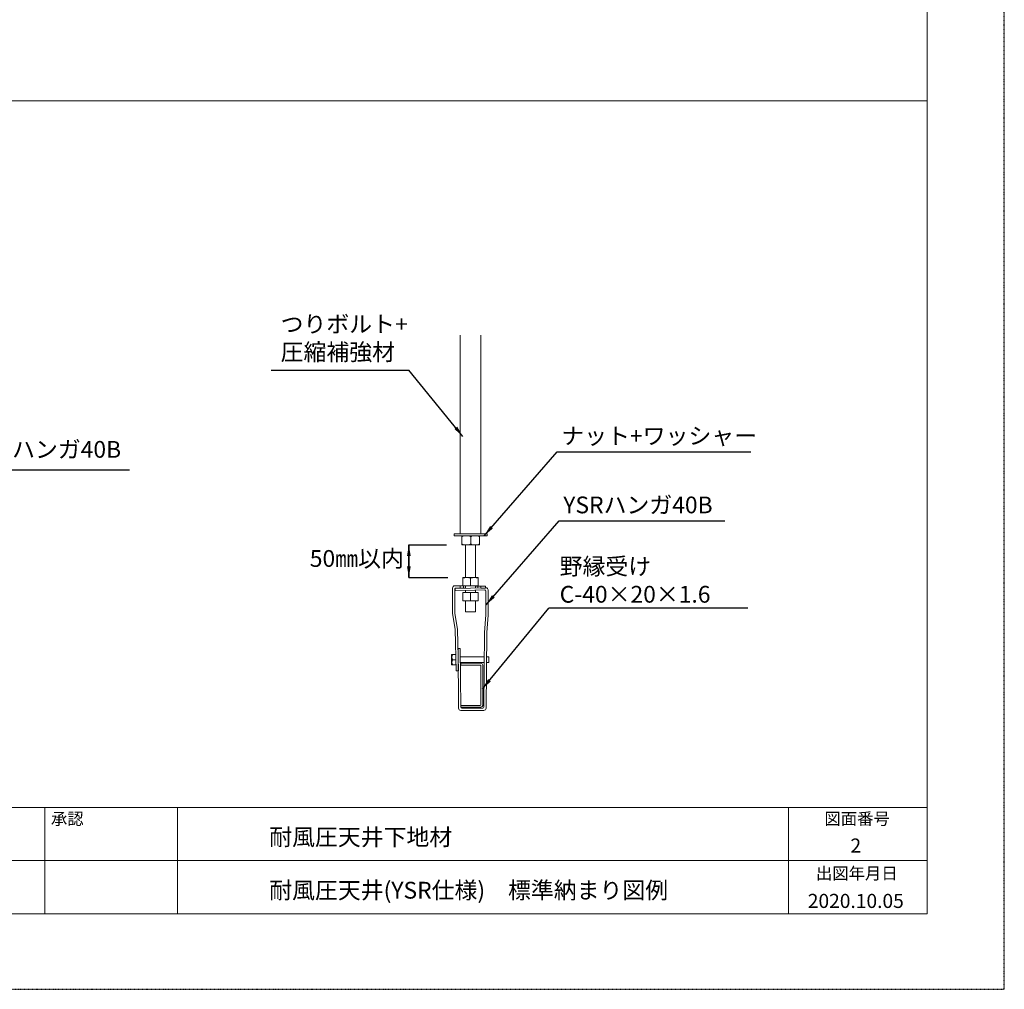
# Model space of a CAD drawing. Units: millimetres. Extents: x 89 to 12689, y 71 to 8981.
# Drawn here: x 8285 to 12689, y 71 to 4408 of the extents above; entities that cross this region are included whole.
import ezdxf
from ezdxf.enums import TextEntityAlignment as Align

# ---------------------------------------------------------------- set-up
doc = ezdxf.new("R2010")
doc.units = ezdxf.units.MM
doc.linetypes.add('破線(大)', pattern=[2, 1, -1])
doc.layers.add('1', color=7, linetype='Continuous')
doc.layers.add('2D', color=7, linetype='Continuous', lineweight=15)
doc.layers.add('WAKU', color=7, linetype='Continuous', lineweight=15)
doc.layers.add('addline', color=51, linetype='破線(大)', plot=False)
doc.styles.get("Standard").update_dxf_attribs({"font": 'txt.shx', "bigfont": '@extfont2.shx'})
doc.styles.add('スタイル1', font='romans.shx', dxfattribs={"bigfont": 'extfont2.shx'})
doc.dimstyles.new('ISO-25', dxfattribs={"dimtxt": 2.5, "dimasz": 2.5, "dimexe": 1.25, "dimexo": 0.625, "dimtad": 1, "dimdsep": 46, "dimtxsty": 'Standard', "dimcen": 2.5, "dimadec": 0, "dimazin": 0, "dimtfac": 1, "dimtmove": 0, "dimatfit": 3, "dimfxl": 1, "dimarcsym": 0})

msp = doc.modelspace()

# ---------------------------------------------------------------- linework, layer by layer
at = {"layer": '1'}
for p, q in [((9409.3, 2840.7), (10025.5, 2840.7)), ((10688.7, 2475.4), (11555.7, 2475.4)), ((8034.4, 2394.9), (8776.5, 2394.9)), ((10697.2, 2166.5), (11439.3, 2166.5)), ((10025.5, 2059.8), (10194.6, 2059.8)), ((10025.5, 1912.6), (10200.1, 1912.6)), ((11541.1, 1775.1), (10650.9, 1775.1))]:
    msp.add_line(p, q, dxfattribs=at)
at = {"layer": '2D'}
for p, q in [((12343.8, 884.5), (12343.8, 8643.4)), ((433.8, 4044.7), (12343.8, 4044.7)), ((10025.5, 2059.8), (10025.5, 1912.6)), ((10025.5, 1912.6), (10025.5, 2059.8))]:
    msp.add_line(p, q, dxfattribs=at)
at = {"layer": '2D', "extrusion": (0, 1, 2e-16)}
for p, q in [((10255, 2108.8), (10255, 2997.3)), ((10348.1, 2108.8), (10348.1, 2997.3)), ((10375.1, 2108.8), (10228.1, 2108.8)), ((10228.1, 2099), (10228.1, 2108.8)), ((10228.1, 2099), (10375.1, 2099)), ((10262.2, 2099), (10262.2, 2095.2)), ((10262.2, 2063.5), (10262.2, 2095.2)), ((10302.1, 2063.5), (10302.1, 2095.2)), ((10342, 2095.2), (10342, 2099)), ((10342, 2063.5), (10342, 2095.2)), ((10375.1, 2099), (10375.1, 2108.8)), ((10262.2, 2063.5), (10262.2, 2059.8)), ((10262.2, 2059.8), (10270.7, 2059.8)), ((10293.6, 2059.8), (10270.7, 2059.8)), ((10279.5, 1912.8), (10279.5, 2059.8)), ((10293.6, 2059.8), (10310.6, 2059.8)), ((10310.6, 2059.8), (10333.5, 2059.8)), ((10323.6, 1912.8), (10323.6, 2059.8)), ((10333.5, 2059.8), (10342, 2059.8)), ((10342, 2059.8), (10342, 2063.5)), ((10267.6, 1911), (10267.6, 1912.6)), ((10267.6, 1875.4), (10267.6, 1911)), ((10268.1, 1912.8), (10335, 1912.8)), ((10301.6, 1875.1), (10301.6, 1911)), ((10335.5, 1912.6), (10335.5, 1911)), ((10335.5, 1875.1), (10335.5, 1911)), ((10220.8, 1753.4), (10220.8, 1866)), ((10230.6, 1754.2), (10230.6, 1861)), ((10230.7, 1875.8), (10255, 1875.5)), ((10233, 1863.5), (10369.9, 1867)), ((10233.2, 1853.7), (10233, 1863.5)), ((10365.2, 1857.1), (10233.2, 1853.7)), ((10235.6, 1865.9), (10255, 1865.7)), ((10255, 1865.7), (10255, 1875.5)), ((10255, 1875.5), (10269.7, 1875.4)), ((10269.7, 1865.6), (10255, 1865.7)), ((10269.7, 1865.6), (10269.7, 1875.4)), ((10269.7, 1875.1), (10301.6, 1875.1)), ((10279.5, 1865.5), (10269.7, 1865.6)), ((10279.5, 1864.7), (10279.5, 1875.1)), ((10279.5, 1845.7), (10279.5, 1854.9)), ((10301.6, 1875.1), (10335.5, 1875.1)), ((10323.6, 1865.8), (10323.6, 1875.1)), ((10323.6, 1874.8), (10333.4, 1874.7)), ((10323.6, 1845.7), (10323.6, 1856)), ((10333.4, 1874.7), (10348.1, 1874.6)), ((10333.4, 1866.1), (10333.4, 1874.7)), ((10348.1, 1874.6), (10367.8, 1874.4)), ((10348.1, 1874.6), (10348.1, 1864.8)), ((10348.1, 1864.8), (10367.7, 1864.6)), ((10367.8, 1874.4), (10367.7, 1864.6)), ((10370.2, 1745.6), (10370.2, 1852.2)), ((10380, 1857.2), (10380, 1744.8)), ((10267.6, 1845.7), (10267.6, 1809.7)), ((10267.6, 1845.7), (10301.6, 1845.7)), ((10267.6, 1809.7), (10267.6, 1808.1)), ((10268.1, 1807.9), (10335, 1807.9)), ((10279.5, 1758.9), (10279.5, 1807.9)), ((10301.6, 1845.7), (10301.6, 1809.7)), ((10301.6, 1845.7), (10335.5, 1845.7)), ((10323.6, 1758.9), (10323.6, 1807.9)), ((10335.5, 1845.7), (10335.5, 1809.7)), ((10335.5, 1808.1), (10335.5, 1809.7)), ((10233.2, 1679.9), (10220.8, 1753.4)), ((10243, 1680.8), (10230.6, 1754.2)), ((10279.5, 1758.9), (10323.6, 1758.9)), ((10363.9, 1667.2), (10370.2, 1745.6)), ((10380, 1744.8), (10373.7, 1666.4)), ((10237.2, 1496.1), (10233.2, 1679.9)), ((10247.1, 1496.1), (10243, 1680.8)), ((10360.8, 1333.2), (10363.9, 1667.2)), ((10373.7, 1666.4), (10370.6, 1328.3)), ((10245.6, 1595.3), (10255.4, 1595.4)), ((10248.1, 1328.3), (10245.6, 1595.3)), ((10255.4, 1595.4), (10257.8, 1333.2)), ((10216.6, 1567.2), (10217.9, 1568.4)), ((10216.6, 1523.1), (10216.6, 1567.2)), ((10235.7, 1568.4), (10221.5, 1568.4)), ((10221.5, 1545.1), (10236.2, 1545.1)), ((10236.2, 1545.1), (10236.2, 1521.8)), ((10246, 1557.4), (10245.7, 1557.4)), ((10362.9, 1557.4), (10255.8, 1557.4)), ((10383.2, 1557.4), (10372.7, 1557.4)), ((10383.2, 1532.9), (10383.2, 1557.4)), ((10216.6, 1523.1), (10217.9, 1521.8)), ((10236.2, 1521.8), (10221.5, 1521.8)), ((10236.2, 1521.8), (10221.5, 1521.8)), ((10236.4, 1532.9), (10236.2, 1532.9)), ((10236.2, 1521.8), (10236.2, 1521.8)), ((10362.6, 1532.9), (10256, 1532.9)), ((10257.8, 1521.3), (10257.8, 1529.2)), ((10257.8, 1529.2), (10348, 1529.2)), ((10344.1, 1521.3), (10257.8, 1521.3)), ((10348, 1344.9), (10348, 1517.4)), ((10355.8, 1521.3), (10355.8, 1341)), ((10383.2, 1532.9), (10372.4, 1532.9)), ((10237.2, 1496.1), (10247.1, 1496.1)), ((10257.8, 1333.2), (10257.8, 1341)), ((10257.8, 1341), (10344.1, 1341)), ((10348, 1333.2), (10257.8, 1333.2)), ((10262.7, 1328.3), (10355.9, 1328.3)), ((10360.8, 1318.6), (10257.9, 1318.5))]:
    msp.add_line(p, q, dxfattribs=at)
at = {"layer": '2D'}
for centre, radius, start, end in [((10301.6, 1794.9), 122.5, 105.8456, 106.0889), ((10301.6, 1794.9), 122.5, 73.9111, 74.1544), ((10230.6, 1866), 9.8, 89.4327, 180), ((10235.5, 1861), 4.9, 89.4327, 180), ((10365.3, 1852.2), 4.9, 0, 91.4631), ((10370.2, 1857.2), 9.8, 0, 91.4631), ((10301.6, 1925.8), 122.5, 253.9111, 254.1544), ((10301.6, 1925.8), 122.5, 285.8456, 286.0889), ((10344.1, 1517.4), 3.92, 0, 90), ((10348, 1521.3), 7.84, 0, 90), ((10257.9, 1328.3), 9.8, 180.5209, 270.0118), ((10262.7, 1333.2), 4.9, 180.5209, 270.0033), ((10344.1, 1344.9), 3.92, 270, 0), ((10348, 1341), 7.84, 270, 0), ((10355.9, 1333.2), 4.9, 270.0033, 359.4771), ((10360.8, 1328.4), 9.8, 270.0118, 359.4786)]:
    msp.add_arc(centre, radius, start, end, dxfattribs=at)
for centre, major_axis, start_param, end_param in [((10282.1, 2049.5), (0, -51.2), 3.402313, 3.608342), ((10282.1, 2049.5), (0, -51.2), 2.674843, 2.880872), ((10322, 2049.5), (0, -51.2), 3.402313, 3.608342), ((10322, 2049.5), (0, -51.2), 2.674843, 2.880872), ((10282.1, 2109.2), (0, -51.2), 5.816436, 6.022465), ((10282.1, 2109.2), (0, -51.2), 0.26072, 0.46675), ((10322, 2109.2), (0, -51.2), 5.816436, 6.022465), ((10322, 2109.2), (0, -51.2), 0.26072, 0.46675), ((10284.6, 1794.9), (0, 117.7), 6.115884, 6.450487), ((10318.6, 1794.9), (0, -117.7), 2.974291, 3.308894), ((10284.6, 1925.8), (0, -117.7), 6.115884, 6.450487), ((10318.6, 1925.8), (0, 117.7), 2.974291, 3.308894)]:
    msp.add_ellipse(centre, major_axis=major_axis, ratio=0.866025, start_param=start_param, end_param=end_param, dxfattribs=at)
for points, weights in [([(10221.5, 1568.4), (10217.9, 1568.4), (10217.9, 1568.4)], [1, 1.07734322938, 1.07735026855]), ([(10221.5, 1545.1), (10214.7, 1556.8), (10221.5, 1568.4)], [1, 1.15470053838, 1]), ([(10221.5, 1521.8), (10214.7, 1533.4), (10221.5, 1545.1)], [1, 1.15470053838, 1]), ([(10221.5, 1521.8), (10214.7, 1521.8), (10221.5, 1521.8)], [1, 1.15470053838, 1])]:
    msp.add_rational_spline(points, weights, degree=2, dxfattribs=at)
at = {"layer": 'addline'}
for p, q in [((12688.8, 70.9), (12688.8, 8980.9)), ((88.8, 70.9), (12688.8, 70.9))]:
    msp.add_line(p, q, dxfattribs=at)
at = {"layer": 'WAKU'}
for p, q in [((12343.8, 408.4), (12343.8, 8643.4)), ((433.8, 884.5), (12343.8, 884.5)), ((8398, 884.5), (8398, 408.4)), ((8991.3, 884.5), (8991.3, 408.4)), ((11723, 884.5), (11723, 408.4)), ((7211.4, 646.4), (12340.8, 646.4)), ((433.8, 408.4), (12343.8, 408.4))]:
    msp.add_line(p, q, dxfattribs=at)

# ---------------------------------------------------------------- texts
at = {"layer": '1', "char_height": 75, "attachment_point": 1, "style": 'スタイル1'}
for s, insert, width in [('つりボルト+\\P圧縮補強材', (9451.9, 3084.2), 698.284), ('ナット+ワッシャー', (10707.6, 2584.1), 1222.25), ('YSRハンガ40B', (8070.5, 2523.6), 1222.25), ('YSRハンガ40B', (10716.2, 2275.2), 1222.25), ('50㎜以内', (9582.4, 2035.6), 1222.25), ('野縁受け\\PC-40×20×1.6', (10700.1, 2000.4), 862.752)]:
    msp.add_mtext(s, dxfattribs=dict(at, insert=insert, width=width))
at = {"layer": '2D', "style": 'スタイル1'}
for s, p in [('2', (12024.6, 705.8)), ('2020.10.05', (12024.6, 458.1))]:
    msp.add_text(s, height=63, dxfattribs=at).set_placement(p, align=Align.MIDDLE)
at = {"layer": 'WAKU', "style": 'スタイル1'}
for s, p in [('承認', (8497.7, 826.7)), ('図面番号', (12030.5, 827)), ('出図年月日', (12029, 582.6))]:
    msp.add_text(s, height=53.58, dxfattribs=at).set_placement(p, align=Align.MIDDLE)
for s, p in [('耐風圧天井下地材', (9401, 752.2)), ('耐風圧天井(YSR仕様)\u3000標準納まり図例', (9401, 514.2))]:
    msp.add_text(s, height=75, dxfattribs=at).set_placement(p, align=Align.MIDDLE_LEFT)

# ---------------------------------------------------------------- leaders
at = {"layer": '1'}
for points in [[(10267.2, 2543.7), (10025.5, 2840.7)], [(10362.3, 2100.1), (10688.7, 2475.4)], [(10370.9, 1791.2), (10697.2, 2166.5)], [(10025.5, 1912.6), (10025.5, 2059.8)], [(10025.5, 2059.8), (10025.5, 1912.6)], [(10354.8, 1415.2), (10650.9, 1775.1)]]:
    msp.add_leader(points, dimstyle='ISO-25', override={"dimasz": 50, "dimgap": 0.625, "dimtad": 0}, dxfattribs=at)

doc.saveas('drawing.dxf')
